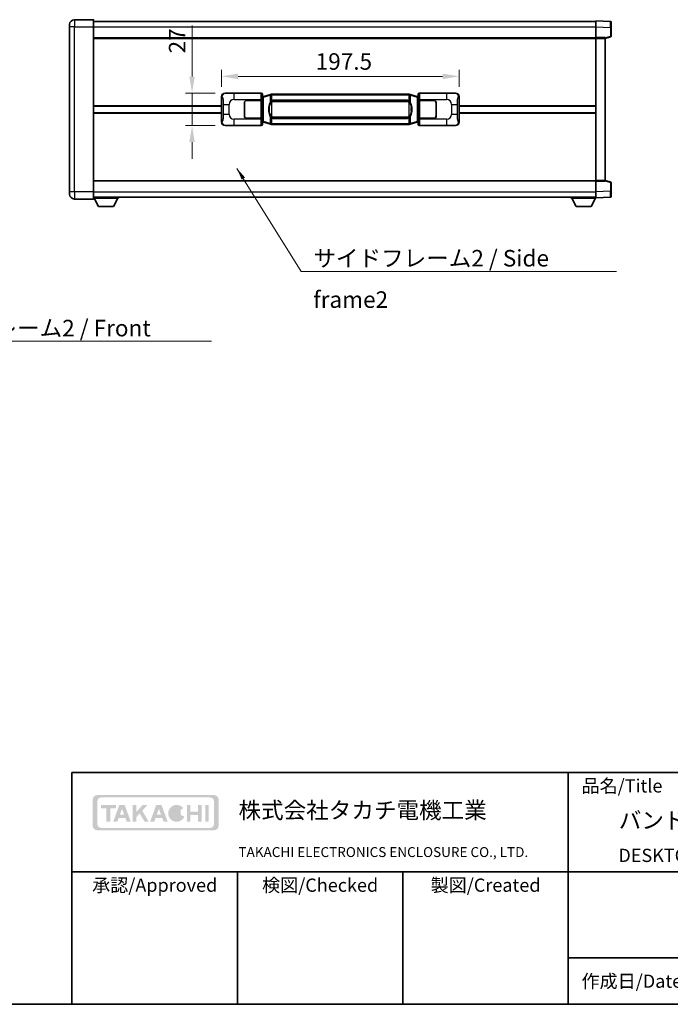
# Model space of a CAD drawing. Units: millimetres. Extents: x 0 to 10627, y 0 to 1546.
# Drawn here: x 2686 to 3226, y 0 to 818 of the extents above; entities that cross this region are included whole.
import ezdxf
from ezdxf.enums import TextEntityAlignment as Align

# ---------------------------------------------------------------- set-up
doc = ezdxf.new("R2010")
doc.units = ezdxf.units.MM
doc.header["$LTSCALE"] = 4
doc.linetypes.add('CHAIN', pattern=[0.3543, 0.2362, -0.0295, 0.0591, -0.0295])
doc.layers.get('Defpoints').update_dxf_attribs({"lineweight": 25})
for name, color, linetype, lineweight in [('Border (ISO)', 7, 'Continuous', 35), ('Dimension (ISO)', 7, 'Continuous', 18), ('Hatch (ISO)', 1, 'Continuous', 18), ('Symbol (ISO)', 7, 'Continuous', 18), ('Title (ISO)', 7, 'Continuous', 35), ('Visible (ISO)', 7, 'Continuous', 35), ('Visible Narrow (ISO)', 7, 'Continuous', 25)]:
    doc.layers.add(name, color=color, linetype=linetype, lineweight=lineweight)
doc.styles.add('Note Text (TK)', font='txt')
doc.styles.add('文字スタイル67', font='arial.ttf')
doc.dimstyles.new('Default - Method 1b (TK)', dxfattribs={"dimscale": 4, "dimtxt": 2.5, "dimasz": 2.5, "dimexe": 1, "dimexo": 1.5, "dimgap": 1, "dimtad": 1, "dimtoh": 1, "dimrnd": 1e-08, "dimdsep": 46, "dimtxsty": 'Note Text (TK)', "dimcen": 0.09, "dimdle": 5, "dimclrd": 100, "dimclre": 100, "dimclrt": 7, "dimadec": 1, "dimazin": 1, "dimtfac": 1, "dimtmove": 0, "dimatfit": 3, "dimfxl": 0, "dimtolj": 1, "dimlwd": -1, "dimlwe": -1, "dimarcsym": 0})
doc.dimstyles.new('Default - Method 1b (TK)$7', dxfattribs={"dimscale": 4, "dimtxt": 2.5, "dimasz": 2.5, "dimexe": 1, "dimexo": 1.5, "dimgap": 1, "dimtad": 1, "dimtoh": 1, "dimrnd": 1e-08, "dimdsep": 46, "dimtxsty": 'Note Text (TK)', "dimcen": 0.09, "dimdle": 5, "dimclrd": 100, "dimclre": 100, "dimclrt": 7, "dimadec": 1, "dimazin": 1, "dimtfac": 1, "dimtmove": 0, "dimatfit": 3, "dimfxl": 0, "dimtolj": 1, "dimlwd": -1, "dimlwe": -1, "dimarcsym": 0})

# ---------------------------------------------------------------- blocks, each defined once
blk = doc.blocks.new('図面枠 tk図枠')
at = {"layer": 'Border (ISO)'}
blk.add_line((14.5, 8), (405.5, 8), dxfattribs=at)
blk = doc.blocks.new('表題欄 tk表題欄')
at = {"layer": 'Hatch (ISO)'}
h = blk.add_hatch(color=256, dxfattribs=at)
edge = h.paths.add_edge_path(flags=0)
edge.add_arc((95.58, 236.3), 0.596, 270, 360)
edge.add_line((96.17, 236.3), (96.17, 239.71))
edge.add_arc((95.58, 239.71), 0.596, 0, 90)
edge.add_line((95.58, 240.31), (79.14, 240.31))
edge.add_arc((79.14, 239.71), 0.596, 90, 180)
edge.add_line((78.54, 239.71), (78.54, 236.3))
edge.add_arc((79.14, 236.3), 0.596, 180, 270)
edge.add_line((79.14, 235.7), (95.58, 235.7))
edge = h.paths.add_edge_path()
edge.add_line((77.84, 239.96), (77.84, 236.05))
edge.add_arc((78.54, 236.05), 0.702, 180, 270)
edge.add_line((78.54, 235.35), (96.17, 235.35))
edge.add_arc((96.17, 236.05), 0.702, 270, 360)
edge.add_line((96.87, 236.05), (96.87, 239.96))
edge.add_arc((96.17, 239.96), 0.702, 0, 90)
edge.add_line((96.17, 240.66), (78.54, 240.66))
edge.add_arc((78.54, 239.96), 0.702, 90, 180)
for points in [[(79.07, 239.15), (79.07, 238.66), (79.92, 238.66), (79.92, 236.66), (80.51, 236.66), (80.51, 238.66), (81.36, 238.66), (81.36, 239.15)], [(85.68, 236.66), (84.94, 237.89), (84.42, 237.32), (84.42, 236.66), (83.9, 236.66), (83.9, 239.15), (84.42, 239.15), (84.42, 238.1), (85.39, 239.15), (86.11, 239.15), (85.32, 238.3), (86.3, 236.66)], [(92.09, 239.15), (92.09, 236.66), (92.61, 236.66), (92.61, 237.66), (93.77, 237.66), (93.77, 236.66), (94.29, 236.66), (94.29, 239.15), (93.77, 239.15), (93.77, 238.15), (92.61, 238.15), (92.61, 239.15)], [(94.84, 239.15), (94.84, 236.66), (95.36, 236.66), (95.36, 239.15)]]:
    blk.add_hatch(color=256, dxfattribs=at).paths.add_polyline_path(points)
h = blk.add_hatch(color=256, dxfattribs=at)
h.paths.add_polyline_path([(82.59, 237.71), (81.95, 237.71), (82.27, 238.58)], flags=0)
h.paths.add_polyline_path([(82.78, 237.2), (81.76, 237.2), (81.57, 236.66), (80.95, 236.66), (81.86, 239.15), (82.68, 239.15), (83.59, 236.66), (82.98, 236.66)])
h = blk.add_hatch(color=256, dxfattribs=at)
h.paths.add_polyline_path([(87.53, 237.71), (88.16, 237.71), (87.85, 238.58)], flags=0)
h.paths.add_polyline_path([(87.14, 236.66), (87.34, 237.2), (88.35, 237.2), (88.55, 236.66), (89.17, 236.66), (88.25, 239.15), (87.44, 239.15), (86.52, 236.66)])
h = blk.add_hatch(color=256, dxfattribs=at)
edge = h.paths.add_edge_path()
edge.add_arc((90.52, 237.9), 1.27, 38.5505, 336.582)
edge.add_line((91.69, 237.4), (91.17, 237.62))
edge.add_ellipse((90.52, 237.9), major_axis=(0, -0.8), ratio=0.867347, start_angle=124.651, end_angle=429.4109, ccw=False)
edge.add_line((91.09, 238.36), (91.52, 238.7))
at = {"layer": 'Title (ISO)'}
for p, q in [((74.71, 244.05), (255.71, 244.05)), ((74.71, 209.05), (74.71, 244.05)), ((149.71, 244.05), (149.71, 209.05)), ((230.71, 244.05), (230.71, 209.05)), ((255.71, 244.05), (255.71, 209.05)), ((243.21, 239.55), (251.21, 240.55)), ((243.21, 239.55), (243.21, 235.55)), ((251.21, 234.55), (251.21, 240.55)), ((243.21, 235.55), (251.21, 234.55)), ((230.71, 231.05), (255.71, 231.05)), ((74.71, 229.05), (230.71, 229.05)), ((99.71, 229.05), (99.71, 209.05)), ((124.71, 229.05), (124.71, 209.05)), ((230.71, 220.05), (255.71, 220.05)), ((149.71, 216.05), (230.71, 216.05)), ((255.71, 209.05), (74.71, 209.05))]:
    blk.add_line(p, q, dxfattribs=at)
at = {"layer": 'Title (ISO)', "color": 4, "linetype": 'CHAIN', "lineweight": 18, "ltscale": 8.88956}
blk.add_line((238.21, 241.55), (238.21, 233.55), dxfattribs=at)
at = {"layer": 'Title (ISO)', "color": 4, "linetype": 'CHAIN', "lineweight": 18, "ltscale": 20.001633}
blk.add_line((252.21, 237.55), (234.21, 237.55), dxfattribs=at)
at = {"layer": 'Title (ISO)'}
for radius in [3, 2]:
    blk.add_circle((238.21, 237.55), radius, dxfattribs=at)
at = {"layer": 'Title (ISO)', "color": 1, "char_height": 2, "line_spacing_factor": 1.5, "style": 'Note Text (TK)'}
for s, insert, attachment_point in [('\\fＭＳ Ｐゴシック|b0|i0;\\H2.0000;品名/Title', (151.71, 242.05), 4), ('\\fＭＳ Ｐゴシック|b0|i0;\\H2.0000;尺度/Scale', (232.71, 229.05), 4), ('\\fＭＳ Ｐゴシック|b0|i0;\\H2.0000;承認/Approved', (87.21, 227.05), 5), ('\\fＭＳ Ｐゴシック|b0|i0;\\H2.0000;検図/Checked', (112.21, 227.05), 5), ('\\fＭＳ Ｐゴシック|b0|i0;\\H2.0000;製図/Created', (137.21, 227.05), 5), ('\\fＭＳ Ｐゴシック|b0|i0;\\H2.0000;作成日/Date', (151.71, 212.55), 4)]:
    blk.add_mtext(s, dxfattribs=dict(at, insert=insert, attachment_point=attachment_point))
at = {"layer": 'Title (ISO)', "color": 7, "line_spacing_factor": 1.5, "style": 'Note Text (TK)'}
for s, insert, char_height, attachment_point in [('株式会社タカチ電機工業', (99.87, 238.05), 2.5, 4), ('\\fArial|b0|i0;\\H1.4986;TAKACHI ELECTRONICS ENCLOSURE CO., LTD.', (99.87, 232.05), 1.4986, 4), ('\\fＭＳ Ｐゴシック|b0|i0;\\H2.0000;/', (243.21, 214.55), 2, 5)]:
    blk.add_mtext(s, dxfattribs=dict(at, insert=insert, char_height=char_height, attachment_point=attachment_point))
at = {"layer": 'Title (ISO)', "color": 7}
for tag, p, height, style in [('<品名>_001', (157.34, 235.6), 2.5, 'Note Text (TK)'), ('<Title>_001', (157.28, 230.55), 2, '文字スタイル67'), ('<ページ_No.>_001', (238.1, 213.3), 2.5, 'Note Text (TK)'), ('<総ページ数>_001', (246.8, 213.3), 2.5, 'Note Text (TK)'), ('作成日_001', (175.56, 211.26), 2.5, 'Note Text (TK)')]:
    blk.add_attdef(tag, p, '', height=height, dxfattribs=dict(at, style=style))
at = {"layer": 'Title (ISO)', "color": 7, "style": 'Note Text (TK)'}
for tag, p in [('<尺度>', (243.21, 223.55)), ('<承認>', (87.21, 217.05))]:
    blk.add_attdef(tag, text='', height=2.5, dxfattribs=at).set_placement(p, align=Align.MIDDLE_CENTER)
blk = doc.blocks.new('*D69')
at = {"layer": 'Defpoints', "color": 0, "transparency": 16777216}
for p in [(2856.31, 757.07), (2828.81, 730.07), (2856.31, 730.07)]:
    blk.add_point(p, dxfattribs=at)
at = {"layer": 'Dimension (ISO)', "color": 100, "transparency": 16777216}
for p, q in [((2828.81, 770.82), (2828.81, 813.3)), ((2848.06, 757.07), (2823.31, 757.07)), ((2828.81, 730.07), (2828.81, 757.07)), ((2848.06, 730.07), (2823.31, 730.07)), ((2828.81, 716.32), (2828.81, 702.57))]:
    blk.add_line(p, q, dxfattribs=at)
for points in [[(2826.52, 770.82), (2831.1, 770.82), (2828.81, 757.07)], [(2826.52, 716.32), (2831.1, 716.32), (2828.81, 730.07)]]:
    blk.add_solid(points, dxfattribs=at)
at = {"layer": 'Dimension (ISO)', "color": 7, "transparency": 16777216, "insert": (2816.43, 790.07), "char_height": 13.75, "attachment_point": 4, "rotation": 90, "style": 'Note Text (TK)'}
blk.add_mtext('\\A1;27', dxfattribs=at)
blk = doc.blocks.new('*D70')
at = {"layer": 'Defpoints', "color": 0, "transparency": 16777216}
for p in [(3050.77, 770.98), (2853.27, 754.09), (3050.77, 754.09)]:
    blk.add_point(p, dxfattribs=at)
at = {"layer": 'Dimension (ISO)', "color": 100, "transparency": 16777216}
for p, q in [((2853.27, 762.34), (2853.27, 776.48)), ((2867.02, 770.98), (3037.02, 770.98)), ((3050.77, 762.34), (3050.77, 776.48))]:
    blk.add_line(p, q, dxfattribs=at)
for points in [[(2867.02, 773.27), (2867.02, 768.68), (2853.27, 770.98)], [(3037.02, 773.27), (3037.02, 768.68), (3050.77, 770.98)]]:
    blk.add_solid(points, dxfattribs=at)
at = {"layer": 'Dimension (ISO)', "color": 7, "transparency": 16777216, "insert": (2931.56, 783.35), "char_height": 13.75, "attachment_point": 4, "style": 'Note Text (TK)'}
blk.add_mtext('\\A1;197.5', dxfattribs=at)

msp = doc.modelspace()

# ---------------------------------------------------------------- linework, layer by layer
at = {"layer": 'Visible (ISO)'}
for p, q in [((2727.0239, 812.0699), (2727.0239, 814.0699)), ((2727.0239, 812.0699), (2727.0239, 675.0699)), ((2746.7739, 818.0699), (2731.0239, 818.0699)), ((2747.0239, 817.8199), (2747.0239, 812.0699)), ((2747.0239, 816.5699), (3164.5239, 816.5699)), ((2747.0239, 675.0699), (2747.0239, 812.0699)), ((3164.5239, 812.0729), (3164.5239, 817.0699)), ((3176.5413, 816.6502), (3164.5239, 817.0699)), ((3164.5239, 803.5699), (3164.5239, 812.0729)), ((3177.0239, 816.1505), (3177.0239, 811.6533)), ((3177.0239, 804.2389), (3177.0239, 811.6533)), ((2747.0239, 803.0699), (3164.5239, 803.0699)), ((3164.5239, 802.5705), (3164.5239, 803.5699)), ((3172.0239, 803.308), (3164.5239, 803.5699)), ((3164.5239, 684.5693), (3164.5239, 802.5705)), ((3172.0239, 802.5699), (3176.648, 803.7546)), ((3172.0239, 803.308), (3172.0239, 802.3086)), ((3172.0239, 684.8312), (3172.0239, 802.3086)), ((2853.2739, 733.0517), (2853.2739, 754.088)), ((2856.3097, 757.0699), (2886.2745, 757.0699)), ((2887.0818, 753.8778), (2887.2739, 754.0699)), ((2887.0818, 733.2619), (2887.0818, 753.8778)), ((2887.2639, 753.8199), (2887.0818, 753.8199)), ((2887.3993, 753.8605), (2887.2639, 753.8199)), ((2887.3373, 753.3199), (2887.2639, 753.8199)), ((2887.2739, 756.0705), (2887.2739, 754.0699)), ((2888.3834, 754.1557), (2887.3993, 753.8605)), ((2893.8639, 755.7999), (2888.3834, 754.1557)), ((2893.8639, 755.7999), (2894.7631, 756.0697)), ((2894.7639, 756.0699), (2894.7631, 756.0697)), ((2894.7639, 756.0699), (2894.9916, 756.0699)), ((3009.0561, 756.0699), (2894.9916, 756.0699)), ((3009.0561, 756.0699), (3009.2839, 756.0699)), ((3009.2846, 756.0697), (3009.2839, 756.0699)), ((3009.2846, 756.0697), (3010.1839, 755.7999)), ((3015.6644, 754.1557), (3010.1839, 755.7999)), ((3016.6485, 753.8605), (3015.6644, 754.1557)), ((3016.7839, 753.8199), (3016.6485, 753.8605)), ((3016.7105, 753.3199), (3016.7839, 753.8199)), ((3016.7739, 754.0699), (3016.7739, 756.0705)), ((3016.7739, 754.0699), (3016.9659, 753.8778)), ((3016.9659, 753.8199), (3016.7839, 753.8199)), ((3016.9659, 753.8778), (3016.9659, 733.2619)), ((3017.7733, 757.0699), (3047.7381, 757.0699)), ((3050.7739, 754.088), (3050.7739, 733.0517)), ((2747.0239, 746.3199), (2853.2739, 746.3199)), ((2872.2739, 738.0699), (2872.2739, 749.0699)), ((2872.3739, 746.0699), (2872.2739, 746.0699)), ((2872.3739, 745.5699), (2872.2739, 745.5699)), ((2872.3739, 738.0699), (2872.3739, 749.0699)), ((2874.2739, 751.0699), (2885.9066, 751.0699)), ((2874.2739, 750.9699), (2885.8489, 750.9699)), ((2885.8489, 750.9699), (2886.8489, 750.9699)), ((2886.906, 751.0699), (2885.9066, 751.0699)), ((2886.8489, 750.9699), (2886.8489, 736.1699)), ((2886.906, 751.0699), (2886.9072, 751.0699)), ((2886.9072, 751.0699), (2886.9072, 736.0699)), ((2896.3389, 751.0949), (3007.7089, 751.0949)), ((3017.1405, 751.0699), (3017.1418, 751.0699)), ((3017.1405, 736.0699), (3017.1405, 751.0699)), ((3018.1411, 751.0699), (3017.1418, 751.0699)), ((3017.1989, 750.9699), (3018.1989, 750.9699)), ((3017.1989, 736.1699), (3017.1989, 750.9699)), ((3018.1411, 751.0699), (3029.7739, 751.0699)), ((3018.1989, 750.9699), (3029.7739, 750.9699)), ((3031.6739, 749.0699), (3031.6739, 738.0699)), ((3031.7739, 746.0699), (3031.6739, 746.0699)), ((3031.7739, 745.5699), (3031.6739, 745.5699)), ((3031.7739, 749.0699), (3031.7739, 738.0699)), ((3050.7739, 746.3199), (3164.5239, 746.3199)), ((2747.0239, 740.8199), (2853.2739, 740.8199)), ((2872.2739, 741.5699), (2872.3739, 741.5699)), ((2872.2739, 741.0699), (2872.3739, 741.0699)), ((3031.6739, 741.5699), (3031.7739, 741.5699)), ((3031.6739, 741.0699), (3031.7739, 741.0699)), ((3050.7739, 740.8199), (3164.5239, 740.8199)), ((2886.2745, 730.0699), (2856.3097, 730.0699)), ((2885.8489, 736.1699), (2874.2739, 736.1699)), ((2885.9066, 736.0699), (2874.2739, 736.0699)), ((2886.8489, 736.1699), (2885.8489, 736.1699)), ((2885.9066, 736.0699), (2886.906, 736.0699)), ((2886.9072, 736.0699), (2886.906, 736.0699)), ((2887.0818, 733.3199), (2887.2639, 733.3199)), ((2887.2739, 733.0699), (2887.0818, 733.2619)), ((2887.3373, 733.8199), (2887.2639, 733.3199)), ((2887.2639, 733.3199), (2887.3993, 733.2792)), ((2887.2739, 733.0699), (2887.2739, 731.0693)), ((2887.3993, 733.2792), (2888.3834, 732.984)), ((2888.3834, 732.984), (2893.8639, 731.3399)), ((2894.7631, 731.0701), (2893.8639, 731.3399)), ((2894.7631, 731.0701), (2894.7639, 731.0699)), ((2894.9916, 731.0699), (2894.7639, 731.0699)), ((2894.9916, 731.0699), (3009.0561, 731.0699)), ((3007.7089, 736.0449), (2896.3389, 736.0449)), ((3009.2839, 731.0699), (3009.0561, 731.0699)), ((3009.2839, 731.0699), (3009.2846, 731.0701)), ((3010.1839, 731.3399), (3009.2846, 731.0701)), ((3010.1839, 731.3399), (3015.6644, 732.984)), ((3015.6644, 732.984), (3016.6485, 733.2792)), ((3016.6485, 733.2792), (3016.7839, 733.3199)), ((3016.7105, 733.8199), (3016.7839, 733.3199)), ((3016.9659, 733.2619), (3016.7739, 733.0699)), ((3016.7739, 731.0693), (3016.7739, 733.0699)), ((3016.7839, 733.3199), (3016.9659, 733.3199)), ((3017.1418, 736.0699), (3017.1405, 736.0699)), ((3017.1418, 736.0699), (3018.1411, 736.0699)), ((3018.1989, 736.1699), (3017.1989, 736.1699)), ((3047.7381, 730.0699), (3017.7733, 730.0699)), ((3029.7739, 736.0699), (3018.1411, 736.0699)), ((3029.7739, 736.1699), (3018.1989, 736.1699)), ((2747.0239, 684.0699), (3164.5239, 684.0699)), ((3164.5239, 683.5699), (3164.5239, 684.5693)), ((3164.5239, 683.5699), (3172.0239, 683.8318)), ((3164.5239, 675.0668), (3164.5239, 683.5699)), ((3172.0239, 684.8312), (3172.0239, 683.8318)), ((3176.648, 683.3852), (3172.0239, 684.5699)), ((3177.0239, 675.4865), (3177.0239, 682.9008)), ((2727.0239, 673.0699), (2727.0239, 675.0699)), ((2747.0239, 675.0699), (2747.0239, 669.3199)), ((3164.5239, 670.0699), (3164.5239, 675.0668)), ((3177.0239, 675.4865), (3177.0239, 670.9892)), ((2731.0239, 669.0699), (2746.7739, 669.0699)), ((2747.0239, 670.5699), (3164.5239, 670.5699)), ((2747.0239, 669.8699), (2767.6239, 669.8699)), ((2751.0739, 662.9699), (2747.5239, 669.8699)), ((2751.0739, 662.9699), (2763.5739, 662.9699)), ((2763.5739, 662.9699), (2767.1239, 669.8699)), ((2767.6239, 670.5699), (2767.6239, 669.8699)), ((3143.9239, 670.5699), (3143.9239, 669.8699)), ((3143.9239, 669.8699), (3164.5239, 669.8699)), ((3147.9739, 662.9699), (3144.4239, 669.8699)), ((3147.9739, 662.9699), (3160.4739, 662.9699)), ((3160.4739, 662.9699), (3164.0239, 669.8699)), ((3164.5239, 670.0699), (3176.5413, 670.4895)), ((3164.5239, 670.0699), (3164.5239, 669.8699))]:
    msp.add_line(p, q, dxfattribs=at)
for centre, radius, start, end in [((2746.7739, 817.8199), 0.25, 0, 90), ((2731.0239, 814.0699), 4, 90, 180), ((3176.5239, 816.1505), 0.5, 0, 88), ((3176.5239, 804.2389), 0.5, 284.37, 0), ((2874.2739, 749.0699), 2, 90, 180), ((2874.2739, 749.0699), 1.9, 90, 180), ((3029.7739, 749.0699), 2, 0, 90), ((3029.7739, 749.0699), 1.9, 0, 90), ((2874.2739, 738.0699), 2, 180, 270), ((2874.2739, 738.0699), 1.9, 180, 270), ((3029.7739, 738.0699), 2, 270, 0), ((3029.7739, 738.0699), 1.9, 270, 0), ((3176.5239, 682.9008), 0.5, 0, 75.63), ((2731.0239, 673.0699), 4, 180, 270), ((3176.5239, 670.9892), 0.5, 272, 0), ((2746.7739, 669.3199), 0.25, 270, 0)]:
    msp.add_arc(centre, radius, start, end, dxfattribs=at)
for centre, major_axis, ratio, start_param, end_param in [((2856.33, 754.068), (-3.0098, 0.5407), 0.98105095, 4.89350406, 6.4576412), ((2886.2733, 756.0693), (0.708, 0.708), 0.99878277, 5.49839613, 7.06797448), ((3017.7745, 756.0693), (-0.708, 0.708), 0.99878277, 5.49839613, 7.06797448), ((3047.7177, 754.068), (3.0098, 0.5407), 0.98105095, 6.10872941, 7.67286655), ((2896.3389, 743.5699), (0, 7.525), 0.49833887, 0, 0.36747645), ((3007.7089, 743.5699), (0, 7.525), 0.49833887, 5.91570886, 6.28318531), ((2896.3389, 743.5699), (0, 7.525), 0.49833887, 2.77411621, 3.14159265), ((3007.7089, 743.5699), (0, 7.525), 0.49833887, 3.14159265, 3.5090691), ((2856.33, 733.0717), (-3.0098, -0.5407), 0.98105095, 6.10872941, 7.67286655), ((2886.2733, 731.0705), (0.708, -0.708), 0.99878277, 5.49839613, 7.06797448), ((3017.7745, 731.0705), (-0.708, -0.708), 0.99878277, 5.49839613, 7.06797448), ((3047.7177, 733.0717), (3.0098, -0.5407), 0.98105095, 4.89350406, 6.4576412)]:
    msp.add_ellipse(centre, major_axis=major_axis, ratio=ratio, start_param=start_param, end_param=end_param, dxfattribs=at)
for points, knots in [([(2894.7858, 755.5699), (2894.7856, 755.571), (2894.7855, 755.572), (2894.7763, 755.6355), (2894.7685, 755.6972), (2894.7561, 755.8155), (2894.7517, 755.8707), (2894.7474, 755.9639), (2894.7475, 756.0013), (2894.7522, 756.0533), (2894.7567, 756.0677), (2894.7631, 756.0697)], [-0.0003297628, -0.0003297628, -0.0003297628, -0.0003297628, 0, 0, 0.0189079865, 0.0189079865, 0.0385885202, 0.0385885202, 0.0581261217, 0.0581261217, 0.0775105008, 0.0775105008, 0.0775105008, 0.0775105008]), ([(3009.2619, 755.5699), (3009.2621, 755.571), (3009.2623, 755.572), (3009.2715, 755.6355), (3009.2793, 755.6972), (3009.2917, 755.8155), (3009.296, 755.8707), (3009.3003, 755.9639), (3009.3002, 756.0013), (3009.2955, 756.0533), (3009.291, 756.0677), (3009.2846, 756.0697)], [-0.0778087689, -0.0778087689, -0.0778087689, -0.0778087689, -0.0774791395, -0.0774791395, -0.0585788033, -0.0585788033, -0.0389062325, -0.0389062325, -0.0193765361, -0.0193765361, 0, 0, 0, 0]), ([(2892.6862, 745.2728), (2892.6241, 744.7366), (2892.5922, 744.1952), (2892.5857, 743.0578), (2892.6175, 742.4598), (2892.6862, 741.8669)], [-0.318622721, -0.318622721, -0.318622721, -0.318622721, -0.167312443, -0.167312443, 0, 0, 0, 0]), ([(2894.1743, 749.7148), (2894.0065, 749.4768), (2893.8642, 749.2346), (2893.5357, 748.5999), (2893.3759, 748.2069), (2893.0864, 747.3559), (2892.9657, 746.8956), (2892.7918, 746.0472), (2892.731, 745.6601), (2892.6862, 745.2728)], [-0.425024641, -0.425024641, -0.425024641, -0.425024641, -0.354088722, -0.354088722, -0.240591253, -0.240591253, -0.109280085, -0.109280085, 0, 0, 0, 0]), ([(2894.9916, 750.5925), (2894.9719, 750.5773), (2894.9526, 750.562), (2894.9337, 750.5466), (2894.7718, 750.4153), (2894.6347, 750.2791), (2894.3859, 750.0002), (2894.2752, 749.8578), (2894.1743, 749.7148)], [-0.0902431044, -0.0902431044, -0.0902431044, -0.0902431044, -0.0852480424, -0.0852480424, -0.0852480424, -0.0426240212, -0.0426240212, 0, 0, 0, 0]), ([(3009.8734, 749.7148), (3009.7472, 749.8938), (3009.6046, 750.0735), (3009.3241, 750.3659), (3009.1999, 750.4814), (3009.0561, 750.5925)], [-0.1703054541, -0.1703054541, -0.1703054541, -0.1703054541, -0.1169478546, -0.1169478546, -0.0804700987, -0.0804700987, -0.0804700987, -0.0804700987]), ([(3011.3616, 745.2728), (3011.2715, 746.0507), (3011.1197, 746.8249), (3010.6538, 748.305), (3010.361, 749.0232), (3009.8734, 749.7148)], [-0.42564821, -0.42564821, -0.42564821, -0.42564821, -0.2061269, -0.2061269, 0, 0, 0, 0]), ([(3011.3616, 741.8669), (3011.4237, 742.4031), (3011.4556, 742.9445), (3011.462, 744.0819), (3011.4302, 744.6799), (3011.3616, 745.2728)], [-0.318622721, -0.318622721, -0.318622721, -0.318622721, -0.167312443, -0.167312443, 0, 0, 0, 0]), ([(2892.6862, 741.8669), (2892.7762, 741.089), (2892.928, 740.3148), (2893.3939, 738.8347), (2893.6868, 738.1166), (2894.1743, 737.425)], [-0.42564821, -0.42564821, -0.42564821, -0.42564821, -0.2061269, -0.2061269, 0, 0, 0, 0]), ([(2894.1743, 737.425), (2894.3006, 737.246), (2894.4432, 737.0663), (2894.7236, 736.7738), (2894.8479, 736.6583), (2894.9916, 736.5473)], [-0.1703054541, -0.1703054541, -0.1703054541, -0.1703054541, -0.1169478546, -0.1169478546, -0.0804700987, -0.0804700987, -0.0804700987, -0.0804700987]), ([(3009.0561, 736.5473), (3009.0758, 736.5625), (3009.0951, 736.5778), (3009.1141, 736.5932), (3009.2759, 736.7244), (3009.413, 736.8607), (3009.6619, 737.1396), (3009.7726, 737.282), (3009.8734, 737.425)], [-0.0902431044, -0.0902431044, -0.0902431044, -0.0902431044, -0.0852480424, -0.0852480424, -0.0852480424, -0.0426240212, -0.0426240212, 0, 0, 0, 0]), ([(3009.8734, 737.425), (3010.0412, 737.663), (3010.1836, 737.9051), (3010.512, 738.5398), (3010.6719, 738.9329), (3010.9613, 739.7838), (3011.082, 740.2442), (3011.2559, 741.0925), (3011.3167, 741.4797), (3011.3616, 741.8669)], [-0.425024641, -0.425024641, -0.425024641, -0.425024641, -0.354088722, -0.354088722, -0.240591253, -0.240591253, -0.109280085, -0.109280085, 0, 0, 0, 0]), ([(2894.7858, 731.5699), (2894.7856, 731.5688), (2894.7855, 731.5677), (2894.7763, 731.5043), (2894.7685, 731.4425), (2894.7561, 731.3242), (2894.7517, 731.2691), (2894.7474, 731.1759), (2894.7475, 731.1385), (2894.7522, 731.0864), (2894.7567, 731.072), (2894.7631, 731.0701)], [-0.0778087689, -0.0778087689, -0.0778087689, -0.0778087689, -0.0774791395, -0.0774791395, -0.0585788033, -0.0585788033, -0.0389062325, -0.0389062325, -0.0193765361, -0.0193765361, 0, 0, 0, 0]), ([(3009.2619, 731.5699), (3009.2621, 731.5688), (3009.2623, 731.5677), (3009.2715, 731.5043), (3009.2793, 731.4425), (3009.2917, 731.3242), (3009.296, 731.2691), (3009.3003, 731.1759), (3009.3002, 731.1385), (3009.2955, 731.0864), (3009.291, 731.072), (3009.2846, 731.0701)], [-0.0003297628, -0.0003297628, -0.0003297628, -0.0003297628, 0, 0, 0.0189079865, 0.0189079865, 0.0385885202, 0.0385885202, 0.0581261217, 0.0581261217, 0.0775105008, 0.0775105008, 0.0775105008, 0.0775105008])]:
    msp.add_open_spline(points, degree=3, knots=knots, dxfattribs=at)
at = {"layer": 'Visible Narrow (ISO)'}
for p, q in [((2731.0239, 812.0699), (2727.0239, 812.0699)), ((2731.0239, 818.0699), (2731.0239, 812.0699)), ((2731.0239, 812.0699), (2746.7739, 812.0699)), ((2731.0239, 675.0699), (2731.0239, 812.0699)), ((2746.7739, 812.0699), (2746.7739, 818.0699)), ((2746.7739, 812.0699), (2747.0239, 812.0699)), ((2746.7739, 812.0699), (2746.7739, 675.0699)), ((2747.0239, 812.0699), (3164.5239, 812.0699)), ((3164.5239, 812.0729), (3176.5413, 811.6533)), ((3176.5413, 811.6533), (3177.0239, 811.6533)), ((3176.5413, 811.6533), (3176.5413, 804.2389)), ((2747.0239, 802.5699), (3164.5239, 802.5699)), ((3164.5239, 802.5705), (3172.0239, 802.3086)), ((3176.5413, 804.2389), (3172.0239, 803.0816)), ((3177.0239, 804.2389), (3176.5413, 804.2389)), ((2853.2739, 754.088), (2853.6811, 754.0149)), ((2856.626, 757.013), (2856.3097, 757.0699)), ((2886.0414, 756.8368), (2863.7635, 756.8368)), ((2863.7635, 751.8398), (2863.7635, 756.8368)), ((2886.2745, 757.0699), (2886.0414, 756.8368)), ((2887.0408, 755.8374), (2887.2739, 756.0705)), ((2887.0818, 753.3199), (2887.3373, 753.3199)), ((2887.3373, 753.3199), (2887.543, 753.3816)), ((2887.543, 753.3816), (2887.3993, 753.8605)), ((2887.543, 753.3816), (2888.199, 753.6768)), ((2887.543, 753.3816), (2887.543, 733.7582)), ((2888.199, 753.6768), (2893.6795, 755.321)), ((2888.199, 733.4629), (2888.199, 753.6768)), ((2894.7858, 755.5699), (2893.6795, 755.321)), ((2893.6795, 755.321), (2893.6795, 748.8754)), ((2894.9916, 755.5699), (2894.7858, 755.5699)), ((2894.9916, 755.5699), (2894.9916, 756.0699)), ((2894.9916, 755.5699), (3009.0561, 755.5699)), ((2894.9916, 750.5925), (2894.9916, 755.5699)), ((3009.0561, 755.5699), (3009.0561, 756.0699)), ((3009.2619, 755.5699), (3009.0561, 755.5699)), ((3009.0561, 755.5699), (3009.0561, 750.5925)), ((3010.3682, 755.321), (3009.2619, 755.5699)), ((3010.3682, 755.321), (3015.8487, 753.6768)), ((3010.3682, 748.8754), (3010.3682, 755.321)), ((3015.8487, 753.6768), (3016.5048, 753.3816)), ((3015.8487, 753.6768), (3015.8487, 733.4629)), ((3016.5048, 753.3816), (3016.6485, 753.8605)), ((3016.5048, 753.3816), (3016.7105, 753.3199)), ((3016.5048, 733.7582), (3016.5048, 753.3816)), ((3016.7105, 753.3199), (3016.9659, 753.3199)), ((3016.7739, 756.0705), (3017.0069, 755.8374)), ((3018.0063, 756.8368), (3017.7733, 757.0699)), ((3040.2842, 756.8368), (3018.0063, 756.8368)), ((3040.2842, 756.8368), (3040.2842, 751.8398)), ((3047.7381, 757.0699), (3047.4217, 757.013)), ((3050.3666, 754.0149), (3050.7739, 754.088)), ((2747.0239, 746.8199), (2853.2739, 746.8199)), ((2854.7228, 747.7072), (2859.6309, 747.7072)), ((2854.7228, 747.7072), (2854.7228, 739.4325)), ((2859.6309, 739.4325), (2859.6309, 747.7072)), ((2863.7635, 751.8398), (2885.9066, 751.8398)), ((2885.8489, 750.9699), (2885.8489, 736.1699)), ((2886.906, 751.8398), (2885.9066, 751.8398)), ((2885.9066, 751.8398), (2885.9066, 751.0699)), ((2886.906, 751.0699), (2886.906, 751.8398)), ((2893.0235, 745.1578), (2893.0235, 741.9819)), ((2894.9916, 749.1386), (2894.1743, 749.7148)), ((2894.9916, 738.0012), (2894.9916, 749.1386)), ((2896.3389, 751.0949), (2896.3389, 750.0949)), ((2896.3389, 750.0949), (3007.7089, 750.0949)), ((3007.7089, 750.0949), (3007.7089, 751.0949)), ((3009.0561, 749.1386), (3009.8734, 749.7148)), ((3009.0561, 749.1386), (3009.0561, 738.0012)), ((3011.0243, 741.9819), (3011.0243, 745.1578)), ((3018.1411, 751.8398), (3017.1418, 751.8398)), ((3017.1418, 751.8398), (3017.1418, 751.0699)), ((3018.1411, 751.0699), (3018.1411, 751.8398)), ((3018.1411, 751.8398), (3040.2842, 751.8398)), ((3018.1989, 736.1699), (3018.1989, 750.9699)), ((3044.4168, 747.7072), (3049.325, 747.7072)), ((3044.4168, 747.7072), (3044.4168, 739.4325)), ((3049.325, 739.4325), (3049.325, 747.7072)), ((3050.7739, 746.8199), (3164.5239, 746.8199)), ((2747.0239, 740.3199), (2853.2739, 740.3199)), ((2859.6309, 739.4325), (2854.7228, 739.4325)), ((2893.6795, 738.2644), (2893.6795, 731.8188)), ((2894.9916, 738.0012), (2894.1743, 737.425)), ((2894.9916, 731.5699), (2894.9916, 736.5473)), ((2896.3389, 737.0449), (2896.3389, 736.0449)), ((3007.7089, 737.0449), (2896.3389, 737.0449)), ((3007.7089, 737.0449), (3007.7089, 736.0449)), ((3009.0561, 738.0012), (3009.8734, 737.425)), ((3009.0561, 736.5473), (3009.0561, 731.5699)), ((3010.3682, 731.8188), (3010.3682, 738.2644)), ((3049.325, 739.4325), (3044.4168, 739.4325)), ((3050.7739, 740.3199), (3164.5239, 740.3199)), ((2853.6811, 733.1249), (2853.2739, 733.0517)), ((2856.3097, 730.0699), (2856.626, 730.1267)), ((2863.7635, 730.303), (2863.7635, 735.2999)), ((2885.9066, 735.2999), (2863.7635, 735.2999)), ((2863.7635, 730.303), (2886.0414, 730.303)), ((2885.9066, 736.0699), (2885.9066, 735.2999)), ((2885.9066, 735.2999), (2886.906, 735.2999)), ((2886.0414, 730.303), (2886.2745, 730.0699)), ((2886.906, 735.2999), (2886.906, 736.0699)), ((2887.2739, 731.0693), (2887.0408, 731.3023)), ((2887.3373, 733.8199), (2887.0818, 733.8199)), ((2887.543, 733.7582), (2887.3373, 733.8199)), ((2887.543, 733.7582), (2887.3993, 733.2792)), ((2888.199, 733.4629), (2887.543, 733.7582)), ((2893.6795, 731.8188), (2888.199, 733.4629)), ((2893.6795, 731.8188), (2894.7858, 731.5699)), ((2894.7858, 731.5699), (2894.9916, 731.5699)), ((2894.9916, 731.5699), (2894.9916, 731.0699)), ((3009.0561, 731.5699), (2894.9916, 731.5699)), ((3009.0561, 731.5699), (3009.0561, 731.0699)), ((3009.0561, 731.5699), (3009.2619, 731.5699)), ((3009.2619, 731.5699), (3010.3682, 731.8188)), ((3015.8487, 733.4629), (3010.3682, 731.8188)), ((3016.5048, 733.7582), (3015.8487, 733.4629)), ((3016.7105, 733.8199), (3016.5048, 733.7582)), ((3016.5048, 733.7582), (3016.6485, 733.2792)), ((3016.9659, 733.8199), (3016.7105, 733.8199)), ((3017.0069, 731.3023), (3016.7739, 731.0693)), ((3017.1418, 736.0699), (3017.1418, 735.2999)), ((3017.1418, 735.2999), (3018.1411, 735.2999)), ((3017.7733, 730.0699), (3018.0063, 730.303)), ((3018.0063, 730.303), (3040.2842, 730.303)), ((3018.1411, 735.2999), (3018.1411, 736.0699)), ((3040.2842, 735.2999), (3018.1411, 735.2999)), ((3040.2842, 735.2999), (3040.2842, 730.303)), ((3047.4217, 730.1267), (3047.7381, 730.0699)), ((3050.7739, 733.0517), (3050.3666, 733.1249)), ((2747.0239, 684.5699), (3164.5239, 684.5699)), ((3172.0239, 684.8312), (3164.5239, 684.5693)), ((3172.0239, 684.0582), (3176.5413, 682.9008)), ((3176.5413, 682.9008), (3177.0239, 682.9008)), ((3176.5413, 682.9008), (3176.5413, 675.4865)), ((2731.0239, 675.0699), (2727.0239, 675.0699)), ((2746.7739, 675.0699), (2731.0239, 675.0699)), ((2731.0239, 675.0699), (2731.0239, 669.0699)), ((2746.7739, 675.0699), (2747.0239, 675.0699)), ((2746.7739, 669.0699), (2746.7739, 675.0699)), ((2747.0239, 675.0699), (3164.5239, 675.0699)), ((3176.5413, 675.4865), (3164.5239, 675.0668)), ((3176.5413, 675.4865), (3177.0239, 675.4865))]:
    msp.add_line(p, q, dxfattribs=at)
for centre, start, end in [((2863.7635, 747.7072), 90, 180), ((3040.2842, 747.7072), 0, 90), ((2863.7635, 739.4325), 180, 270), ((3040.2842, 739.4325), 270, 0)]:
    msp.add_arc(centre, 4.1326, start, end, dxfattribs=at)
for centre, major_axis, ratio, start_param, end_param in [((3176.5239, 811.6478), (-0.0174, -5.0024), 0.00348438, 1.5719048, 3.14148316), ((3176.5239, 804.2389), (0.1241, -0.4844), 0.03380887, 0, 1.56213477), ((2856.626, 754.0149), (0.5305, 2.9527), 0.98105095, 0.18111508, 1.74525222), ((2886.0463, 751.8398), (0, -5), 0.02793662, 3.17649924, 4.71238898), ((2886.0414, 755.8374), (0.7071, -0.7071), 0.99878277, 0.78600715, 2.3555855), ((2887.0457, 751.8398), (0, 4), 0.03492077, 0.03490659, 1.57079633), ((2888.527, 753.6768), (-0.1437, 0.4789), 0.6398634, 0, 1.3811443), ((2894.0076, 755.321), (-0.1437, 0.4789), 0.6398634, 0, 1.3811443), ((3010.0402, 755.321), (0.1437, 0.4789), 0.6398634, 4.90204101, 6.28318531), ((3015.5207, 753.6768), (0.1437, 0.4789), 0.6398634, 4.90204101, 6.28318531), ((3018.0063, 755.8374), (0.7071, 0.7071), 0.99878277, 0.78600715, 2.3555855), ((3017.0021, 751.8398), (0, -4), 0.03492077, 1.57079633, 3.10668607), ((3018.0015, 751.8398), (0, 5), 0.02793662, 4.71238898, 6.24827872), ((3047.4217, 754.0149), (-0.5305, 2.9527), 0.98105095, 4.53793309, 6.10207023), ((2893.6795, 745.1578), (-0.9934, 0.115), 0.09948193, 0, 0.86096541), ((3010.3682, 745.1578), (0.9934, 0.115), 0.09948193, 5.4222199, 6.28318531), ((2893.6795, 741.9819), (-0.9934, -0.115), 0.09948193, 5.4222199, 6.28318531), ((3010.3682, 741.9819), (0.9934, -0.115), 0.09948193, 0, 0.86096541), ((2856.626, 733.1249), (0.5305, -2.9527), 0.98105095, 4.53793309, 6.10207023), ((2886.0463, 735.2999), (0, -5), 0.02793662, 4.71238898, 6.24827872), ((2886.0414, 731.3023), (-0.7071, -0.7071), 0.99878277, 0.78600715, 2.3555855), ((2887.0457, 735.2999), (0, 4), 0.03492077, 1.57079633, 3.10668607), ((2888.527, 733.4629), (-0.1437, -0.4789), 0.6398634, 4.90204101, 6.28318531), ((2894.0076, 731.8188), (-0.1437, -0.4789), 0.6398634, 4.90204101, 6.28318531), ((3010.0402, 731.8188), (0.1437, -0.4789), 0.6398634, 0, 1.3811443), ((3015.5207, 733.4629), (0.1437, -0.4789), 0.6398634, 0, 1.3811443), ((3017.0021, 735.2999), (0, -4), 0.03492077, 0.03490659, 1.57079633), ((3018.0063, 731.3023), (-0.7071, 0.7071), 0.99878277, 0.78600715, 2.3555855), ((3018.0015, 735.2999), (0, 5), 0.02793662, 3.17649924, 4.71238898), ((3047.4217, 733.1249), (-0.5305, -2.9527), 0.98105095, 0.18111508, 1.74525222), ((3176.5239, 682.9008), (0.1241, 0.4844), 0.03380887, 4.72105054, 6.28318531), ((3176.5239, 675.492), (0.0174, -5.0024), 0.00348438, 0.00010951, 1.56968786)]:
    msp.add_ellipse(centre, major_axis=major_axis, ratio=ratio, start_param=start_param, end_param=end_param, dxfattribs=at)
for points, knots in [([(2853.6811, 754.0149), (2853.8186, 753.9902), (2853.9683, 753.9267), (2854.1119, 753.6019), (2854.2997, 753.1771), (2854.4739, 752.311), (2854.5809, 751.2589), (2854.6626, 750.4548), (2854.7043, 749.5638), (2854.7168, 748.7589), (2854.7225, 748.39), (2854.7228, 748.0373), (2854.7228, 747.7072)], [0, 0, 0, 0, 0.26559079, 0.26559079, 0.26559079, 0.61290113, 0.61290113, 0.61290113, 0.8783338, 0.8783338, 0.8783338, 1, 1, 1, 1]), ([(2863.7635, 756.8368), (2863.2272, 756.8368), (2862.5919, 756.8371), (2861.8918, 756.8415), (2860.9333, 756.8475), (2859.8829, 756.861), (2859.0228, 756.8814), (2858.2008, 756.9008), (2857.5414, 756.9267), (2857.1615, 756.9528), (2856.8642, 756.9733), (2856.7307, 756.9942), (2856.626, 757.013)], [0, 0, 0, 0, 0.21270217, 0.21270217, 0.21270217, 0.50389399, 0.50389399, 0.50389399, 0.78220336, 0.78220336, 0.78220336, 1, 1, 1, 1]), ([(3047.4217, 757.013), (3047.3135, 756.9936), (3047.1731, 756.972), (3046.8556, 756.9508), (3046.4104, 756.921), (3045.6105, 756.8925), (3044.618, 756.8725), (3043.7541, 756.855), (3042.7734, 756.8444), (3041.8904, 756.84), (3041.2954, 756.837), (3040.7507, 756.8368), (3040.2842, 756.8368)], [0, 0, 0, 0, 0.22498324, 0.22498324, 0.22498324, 0.54043573, 0.54043573, 0.54043573, 0.81501171, 0.81501171, 0.81501171, 1, 1, 1, 1]), ([(3049.325, 747.7072), (3049.325, 748.3037), (3049.3275, 748.973), (3049.3567, 749.676), (3049.4012, 750.7472), (3049.5077, 751.8417), (3049.6621, 752.6306), (3049.7921, 753.2947), (3049.9488, 753.7092), (3050.1039, 753.8793), (3050.1936, 753.9778), (3050.2822, 753.9997), (3050.3666, 754.0149)], [0, 0, 0, 0, 0.21983104, 0.21983104, 0.21983104, 0.55477785, 0.55477785, 0.55477785, 0.83679083, 0.83679083, 0.83679083, 1, 1, 1, 1]), ([(2893.0235, 741.9819), (2892.9596, 742.5332), (2892.9299, 743.0918), (2892.9359, 744.1538), (2892.9657, 744.6593), (2893.0235, 745.1578)], [0, 0, 0, 0, 0.167312443, 0.167312443, 0.318622721, 0.318622721, 0.318622721, 0.318622721]), ([(2893.0235, 745.1578), (2893.086, 745.5179), (2893.1707, 745.8767), (2893.411, 746.6583), (2893.5771, 747.0794), (2893.968, 747.8455), (2894.182, 748.1946), (2894.6062, 748.741), (2894.7873, 748.9453), (2894.9916, 749.1386)], [0, 0, 0, 0, 0.109280085, 0.109280085, 0.240591253, 0.240591253, 0.354088722, 0.354088722, 0.425024641, 0.425024641, 0.425024641, 0.425024641]), ([(2894.9916, 749.1386), (2895.0735, 749.2547), (2895.1616, 749.3675), (2895.3514, 749.5802), (2895.4526, 749.6799), (2895.5636, 749.7699), (2895.6908, 749.8731), (2895.8309, 749.9635), (2896.0953, 750.0678), (2896.2177, 750.0949), (2896.3389, 750.0949)], [0, 0, 0, 0, 0.042624021, 0.042624021, 0.085248042, 0.085248042, 0.085248042, 0.134155965, 0.134155965, 0.170496085, 0.170496085, 0.170496085, 0.170496085]), ([(3007.7089, 750.0949), (3007.8141, 750.0949), (3007.9199, 750.0748), (3008.2886, 749.947), (3008.5174, 749.7623), (3008.8405, 749.4254), (3008.9536, 749.2839), (3009.0561, 749.1386)], [0, 0, 0, 0, 0.031575695, 0.031575695, 0.116947855, 0.116947855, 0.170305454, 0.170305454, 0.170305454, 0.170305454]), ([(3009.0561, 749.1386), (3009.65, 748.577), (3010.0541, 747.9367), (3010.6864, 746.5973), (3010.8987, 745.8811), (3011.0243, 745.1578)], [0, 0, 0, 0, 0.2061269, 0.2061269, 0.42564821, 0.42564821, 0.42564821, 0.42564821]), ([(3011.0243, 745.1578), (3011.0881, 744.6065), (3011.1179, 744.048), (3011.1119, 742.9859), (3011.082, 742.4805), (3011.0243, 741.9819)], [0, 0, 0, 0, 0.167312443, 0.167312443, 0.318622721, 0.318622721, 0.318622721, 0.318622721]), ([(2854.7228, 739.4325), (2854.7228, 738.8361), (2854.7203, 738.1668), (2854.691, 737.4638), (2854.6465, 736.3926), (2854.54, 735.298), (2854.3856, 734.5092), (2854.2557, 733.845), (2854.099, 733.4306), (2853.9439, 733.2605), (2853.8541, 733.162), (2853.7656, 733.14), (2853.6811, 733.1249)], [0, 0, 0, 0, 0.21983104, 0.21983104, 0.21983104, 0.55477785, 0.55477785, 0.55477785, 0.83679083, 0.83679083, 0.83679083, 1, 1, 1, 1]), ([(2894.9916, 738.0012), (2894.3978, 738.5628), (2893.9937, 739.2031), (2893.3613, 740.5425), (2893.1491, 741.2587), (2893.0235, 741.9819)], [0, 0, 0, 0, 0.2061269, 0.2061269, 0.42564821, 0.42564821, 0.42564821, 0.42564821]), ([(2896.3389, 737.0449), (2896.2336, 737.0449), (2896.1278, 737.065), (2895.7591, 737.1927), (2895.5303, 737.3774), (2895.2072, 737.7143), (2895.0941, 737.8558), (2894.9916, 738.0012)], [0, 0, 0, 0, 0.031575695, 0.031575695, 0.116947855, 0.116947855, 0.170305454, 0.170305454, 0.170305454, 0.170305454]), ([(3009.0561, 738.0012), (3008.9742, 737.8851), (3008.8862, 737.7723), (3008.6964, 737.5595), (3008.5951, 737.4598), (3008.4842, 737.3698), (3008.3569, 737.2666), (3008.2168, 737.1762), (3007.9525, 737.072), (3007.83, 737.0449), (3007.7089, 737.0449)], [0, 0, 0, 0, 0.042624021, 0.042624021, 0.085248042, 0.085248042, 0.085248042, 0.134155965, 0.134155965, 0.170496085, 0.170496085, 0.170496085, 0.170496085]), ([(3011.0243, 741.9819), (3010.9617, 741.6219), (3010.877, 741.263), (3010.6367, 740.4814), (3010.4707, 740.0604), (3010.0798, 739.2943), (3009.8657, 738.9451), (3009.4415, 738.3987), (3009.2605, 738.1944), (3009.0561, 738.0012)], [0, 0, 0, 0, 0.109280085, 0.109280085, 0.240591253, 0.240591253, 0.354088722, 0.354088722, 0.425024641, 0.425024641, 0.425024641, 0.425024641]), ([(3050.3666, 733.1249), (3050.2292, 733.1496), (3050.0794, 733.213), (3049.9358, 733.5379), (3049.748, 733.9626), (3049.5738, 734.8288), (3049.4669, 735.8809), (3049.3851, 736.6849), (3049.3435, 737.576), (3049.3309, 738.3809), (3049.3252, 738.7498), (3049.325, 739.1024), (3049.325, 739.4325)], [0, 0, 0, 0, 0.26559079, 0.26559079, 0.26559079, 0.61290113, 0.61290113, 0.61290113, 0.8783338, 0.8783338, 0.8783338, 1, 1, 1, 1]), ([(2856.626, 730.1267), (2856.7342, 730.1461), (2856.8746, 730.1678), (2857.1922, 730.189), (2857.6374, 730.2188), (2858.4373, 730.2472), (2859.4298, 730.2673), (2860.2936, 730.2847), (2861.2743, 730.2954), (2862.1574, 730.2998), (2862.7523, 730.3027), (2863.2971, 730.303), (2863.7635, 730.303)], [0, 0, 0, 0, 0.22498324, 0.22498324, 0.22498324, 0.54043573, 0.54043573, 0.54043573, 0.81501171, 0.81501171, 0.81501171, 1, 1, 1, 1]), ([(3040.2842, 730.303), (3040.8205, 730.303), (3041.4558, 730.3027), (3042.1559, 730.2983), (3043.1145, 730.2923), (3044.1648, 730.2787), (3045.0249, 730.2584), (3045.847, 730.2389), (3046.5064, 730.213), (3046.8863, 730.1869), (3047.1835, 730.1664), (3047.317, 730.1455), (3047.4217, 730.1267)], [0, 0, 0, 0, 0.21270217, 0.21270217, 0.21270217, 0.50389399, 0.50389399, 0.50389399, 0.78220336, 0.78220336, 0.78220336, 1, 1, 1, 1])]:
    msp.add_open_spline(points, degree=3, knots=knots, dxfattribs=at)

# ---------------------------------------------------------------- block references
at = {"xscale": 5.5, "yscale": 5.5, "zscale": 5.5}
msp.add_blockref('図面枠 tk図枠', (1494.25, -44), dxfattribs=at)
ref = msp.add_blockref('表題欄 tk表題欄', (2318.1015, -1149.7901), dxfattribs=dict(xscale=5.5, yscale=5.5, zscale=5.5))
ref.add_attrib('<品名>_001', 'バンド取手付システムケース', (3183.4687, 146.0312), dxfattribs={"layer": 'Title (ISO)', "color": 7, "height": 13.75, "style": 'Note Text (TK)'})
ref.add_attrib('<尺度>_001', '1:5.5', (3635.5937, 72.875), dxfattribs={"layer": 'Title (ISO)', "color": 7, "height": 13.75, "style": 'Note Text (TK)'})
ref.add_attrib('作成日_001', '2017/11/20', (3283.6875, 12.1406), dxfattribs={"layer": 'Title (ISO)', "color": 7, "height": 13.75, "style": 'Note Text (TK)'})
ref.add_attrib('<Title>_001', 'DESKTOP ENCLOSURE with CARRYING HANDLE', (3183.1289, 118.2425), dxfattribs={"layer": 'Title (ISO)', "color": 7, "height": 11, "style": '文字スタイル67'})
ref.add_attrib('<ページ_No.>_001', '2', (3626, 23.375), dxfattribs={"layer": 'Title (ISO)', "color": 7, "height": 13.75, "style": 'Note Text (TK)'})
ref.add_attrib('<総ページ数>_001', '8', (3675.5, 23.375), dxfattribs={"layer": 'Title (ISO)', "color": 7, "height": 13.75, "style": 'Note Text (TK)'})

# ---------------------------------------------------------------- texts
at = {"layer": 'Symbol (ISO)', "color": 7, "char_height": 13.75, "attachment_point": 1, "line_spacing_factor": 1.5, "style": 'Note Text (TK)'}
for s, insert, width in [('{\\fＭＳ Ｐゴシック|b0|i0;サイドフレーム2 / Side frame2}', (2929.6214, 626.7624), 261.652045), ('{\\fＭＳ Ｐゴシック|b0|i0;フロントフレーム2 / Front frame2}', (2570.7787, 568.7004), 284.247067)]:
    msp.add_mtext(s, dxfattribs=dict(at, insert=insert, width=width))

# ---------------------------------------------------------------- dimensions: what is measured, and where the dimension line sits
at = {"layer": 'Dimension (ISO)', "color": 100}
dim = msp.add_linear_dim(base=(2828.8097, 730.0699), p1=(2856.3097, 757.0699), p2=(2856.3097, 730.0699), angle=270, dimstyle='Default - Method 1b (TK)', override={"dimscale": 0, "dimtxt": 13.75, "dimasz": 13.75, "dimexe": 5.5, "dimexo": 8.25, "dimgap": 5.5, "dimtoh": 0, "dimdec": 2, "dimcen": 0.495, "dimtol": 0, "dimlim": 0, "dimtp": 0, "dimtm": 0, "dimtdec": 2, "dimtix": 0, "dimtofl": 1, "dimtmove": 0, "dimatfit": 1}, dxfattribs=at)
dim.commit()
dim.dimension.update_dxf_attribs({"geometry": '*D69', "text_midpoint": (2828.8097, 798.9371), "dimtype": 128})
dim = msp.add_linear_dim(base=(3050.7739, 770.9754), p1=(2853.2739, 754.088), p2=(3050.7739, 754.088), dimstyle='Default - Method 1b (TK)', override={"dimscale": 0, "dimtxt": 13.75, "dimasz": 13.75, "dimexe": 5.5, "dimexo": 8.25, "dimgap": 5.5, "dimtoh": 0, "dimdec": 2, "dimcen": 0.495, "dimtol": 0, "dimlim": 0, "dimtp": 0, "dimtm": 0, "dimtdec": 2, "dimtix": 0, "dimtofl": 0, "dimtmove": 0, "dimatfit": 1}, dxfattribs=at)
dim.commit()
dim.dimension.update_dxf_attribs({"geometry": '*D70', "text_midpoint": (2952.0239, 770.9754), "dimtype": 128})

# ---------------------------------------------------------------- leaders
at = {"layer": 'Symbol (ISO)', "color": 100, "annotation_type": 0, "has_hookline": 1, "hookline_direction": 0}
for points, text_width in [([(2866.155, 694.5404), (2919.6214, 608.9408), (2929.6214, 608.9408)], 252.0312), ([(2536.6693, 515.1036), (2560.7787, 550.8445), (2570.7787, 550.8445)], 274.1406)]:
    msp.add_leader(points, dimstyle='Default - Method 1b (TK)$7', override={"dimgap": 0, "dimtad": 1}, dxfattribs=dict(at, text_width=text_width))

doc.saveas('drawing.dxf')
